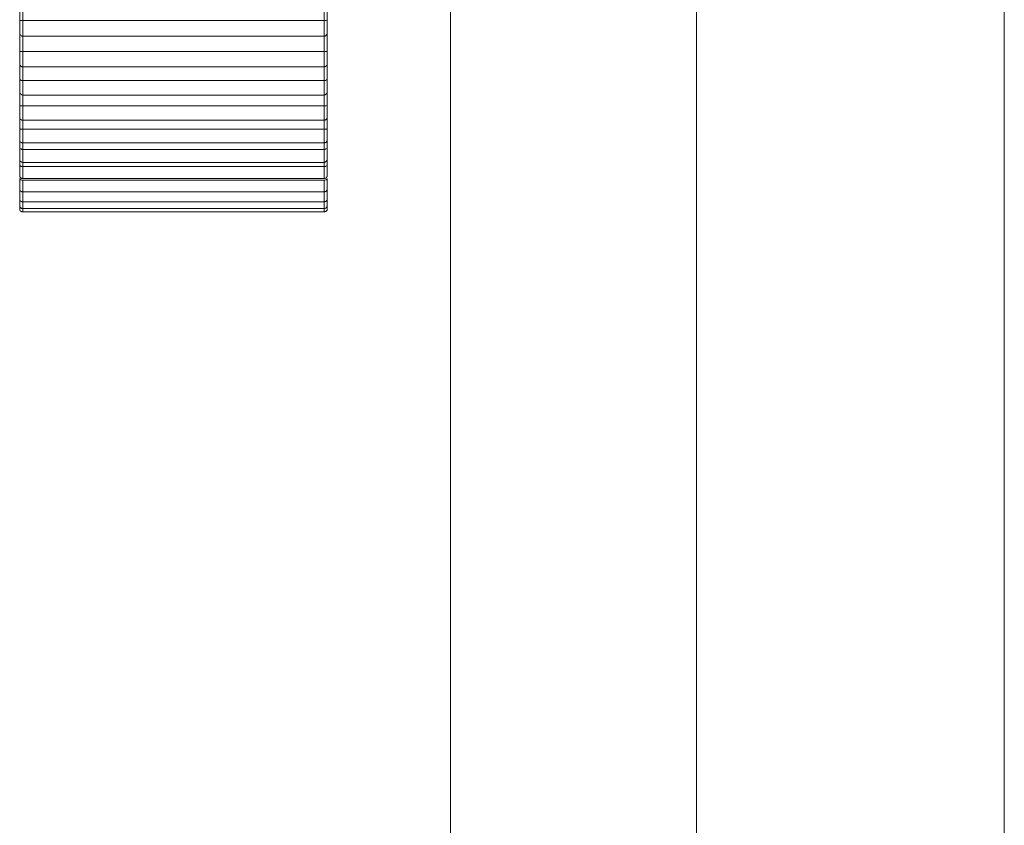
# Model space of a CAD drawing. Units: inches. Extents: x 0 to 16.5, y 0 to 11.7.
# Drawn here: x 8.7 to 8.8, y 7.3 to 7.3 of the extents above; entities that cross this region are included whole.
import ezdxf

# ---------------------------------------------------------------- set-up
doc = ezdxf.new("R2010")
doc.units = ezdxf.units.IN
doc.header["$MEASUREMENT"] = 0
doc.layers.add('Calque 1', color=7, linetype='Continuous')

msp = doc.modelspace()

# ---------------------------------------------------------------- linework, layer by layer
at = {"layer": 'Calque 1', "lineweight": 0}
for points in [[(8.760286, 9.321566), (8.760286, 7.217108)], [(8.742564, 7.21908), (8.742564, 9.307788)], [(8.750438, 7.21908), (8.750438, 9.307788)], [(8.728786, 7.309664), (8.728786, 7.309775), (8.728786, 7.309871), (8.728786, 7.309969), (8.728786, 7.310066), (8.728786, 7.310163), (8.728786, 7.310275), (8.728786, 7.310371), (8.728786, 7.310469)], [(8.728883, 7.310316), (8.728883, 7.310232), (8.728883, 7.310163), (8.728883, 7.31008), (8.728883, 7.309997), (8.728883, 7.309927), (8.728883, 7.309844), (8.728883, 7.30976), (8.728883, 7.309691)], [(8.738522, 7.309691), (8.738522, 7.30976), (8.738522, 7.309844), (8.738522, 7.309927), (8.738522, 7.309997), (8.738522, 7.31008), (8.738522, 7.310163), (8.738522, 7.310232), (8.738522, 7.310316)], [(8.738619, 7.310469), (8.738619, 7.310371), (8.738619, 7.310275), (8.738619, 7.310163), (8.738619, 7.310066), (8.738619, 7.309969), (8.738619, 7.309871), (8.738619, 7.309775), (8.738619, 7.309664)], [(8.728786, 7.309664), (8.728786, 7.309677), (8.728813, 7.309691), (8.728828, 7.309691), (8.728856, 7.309691), (8.728883, 7.309691)], [(8.728786, 7.309288), (8.728786, 7.309302), (8.728786, 7.309344), (8.728786, 7.309413), (8.728786, 7.309483), (8.728786, 7.309566), (8.728786, 7.309636), (8.728786, 7.309664)], [(8.728883, 7.309692), (8.728883, 7.309595), (8.728883, 7.309483), (8.728883, 7.309372), (8.728883, 7.309275), (8.728883, 7.309206), (8.728883, 7.309191)], [(8.738522, 7.309691), (8.728883, 7.309691)], [(8.738522, 7.309191), (8.738522, 7.309206), (8.738522, 7.309275), (8.738522, 7.309372), (8.738522, 7.309483), (8.738522, 7.309595), (8.738522, 7.309692)], [(8.738522, 7.309691), (8.73855, 7.309691), (8.738577, 7.309691), (8.738592, 7.309691), (8.738619, 7.309677), (8.738619, 7.309664)], [(8.738619, 7.309664), (8.738619, 7.309636), (8.738619, 7.309566), (8.738619, 7.309483), (8.738619, 7.309413), (8.738619, 7.309344), (8.738619, 7.309302), (8.738619, 7.309288)], [(8.728786, 7.308691), (8.728786, 7.308774), (8.728786, 7.308872), (8.728786, 7.308955), (8.728786, 7.309052), (8.728786, 7.309149), (8.728786, 7.309246), (8.728786, 7.30933), (8.728786, 7.309427)], [(8.728786, 7.309288), (8.728786, 7.30926), (8.728786, 7.309246), (8.7288, 7.309233), (8.728813, 7.309219), (8.728828, 7.309205), (8.728841, 7.309191), (8.728856, 7.309191), (8.728883, 7.309191)], [(8.738522, 7.309191), (8.73855, 7.309191), (8.738564, 7.309191), (8.738577, 7.309205), (8.738592, 7.309219), (8.738605, 7.309233), (8.738619, 7.309246), (8.738619, 7.30926), (8.738619, 7.309288)], [(8.738619, 7.309427), (8.738619, 7.30933), (8.738619, 7.309246), (8.738619, 7.309149), (8.738619, 7.309052), (8.738619, 7.308955), (8.738619, 7.308872), (8.738619, 7.308774), (8.738619, 7.308691)], [(8.728883, 7.309275), (8.728883, 7.309206), (8.728883, 7.309122), (8.728883, 7.309053), (8.728883, 7.308984), (8.728883, 7.308914), (8.728883, 7.30883), (8.728883, 7.308761), (8.728883, 7.308692)], [(8.728883, 7.309191), (8.738522, 7.309191)], [(8.738522, 7.308691), (8.738522, 7.308761), (8.738522, 7.30883), (8.738522, 7.308913), (8.738522, 7.308983), (8.738522, 7.309052), (8.738522, 7.309122), (8.738522, 7.309205), (8.738522, 7.309274)], [(8.728786, 7.308302), (8.728786, 7.308316), (8.728786, 7.308344), (8.728786, 7.308413), (8.728786, 7.308496), (8.728786, 7.30858), (8.728786, 7.30865), (8.728786, 7.308691)], [(8.728786, 7.308691), (8.728786, 7.308691), (8.728813, 7.308691), (8.728828, 7.308691), (8.728856, 7.308691), (8.728883, 7.308691)], [(8.728883, 7.308692), (8.728883, 7.308595), (8.728883, 7.308484), (8.728883, 7.308372), (8.728883, 7.308275), (8.728883, 7.308219), (8.728883, 7.308205)], [(8.738522, 7.308691), (8.728883, 7.308691)], [(8.738522, 7.308205), (8.738522, 7.308219), (8.738522, 7.308275), (8.738522, 7.308372), (8.738522, 7.308484), (8.738522, 7.308595), (8.738522, 7.308692)], [(8.738522, 7.308691), (8.73855, 7.308691), (8.738577, 7.308691), (8.738592, 7.308691), (8.738619, 7.308691)], [(8.738619, 7.308691), (8.738619, 7.30865), (8.738619, 7.30858), (8.738619, 7.308496), (8.738619, 7.308413), (8.738619, 7.308344), (8.738619, 7.308316), (8.738619, 7.308302)], [(8.728786, 7.307788), (8.728786, 7.307872), (8.728786, 7.307955), (8.728786, 7.308038), (8.728786, 7.308122), (8.728786, 7.308205), (8.728786, 7.308289), (8.728786, 7.308385), (8.728786, 7.308469)], [(8.738619, 7.308469), (8.738619, 7.308385), (8.738619, 7.308289), (8.738619, 7.308205), (8.738619, 7.308122), (8.738619, 7.308038), (8.738619, 7.307955), (8.738619, 7.307872), (8.738619, 7.307788)], [(8.728786, 7.308302), (8.728786, 7.308289), (8.728786, 7.308261), (8.7288, 7.308246), (8.728813, 7.308233), (8.728828, 7.308219), (8.728841, 7.308219), (8.728856, 7.308205), (8.728883, 7.308205)], [(8.728883, 7.308316), (8.728883, 7.308246), (8.728883, 7.308178), (8.728883, 7.308108), (8.728883, 7.308038), (8.728883, 7.307969), (8.728883, 7.307913), (8.728883, 7.307844), (8.728883, 7.307774)], [(8.728883, 7.308205), (8.738522, 7.308205)], [(8.738522, 7.307774), (8.738522, 7.307844), (8.738522, 7.307913), (8.738522, 7.307969), (8.738522, 7.308038), (8.738522, 7.308108), (8.738522, 7.308178), (8.738522, 7.308246), (8.738522, 7.308316)], [(8.738522, 7.308205), (8.73855, 7.308205), (8.738564, 7.308219), (8.738577, 7.308219), (8.738592, 7.308233), (8.738605, 7.308246), (8.738619, 7.308261), (8.738619, 7.308289), (8.738619, 7.308302)], [(8.728786, 7.307413), (8.728786, 7.307413), (8.728786, 7.307441), (8.728786, 7.30751), (8.728786, 7.30758), (8.728786, 7.307663), (8.728786, 7.307732), (8.728786, 7.307788)], [(8.728786, 7.307788), (8.728786, 7.307788), (8.728813, 7.307788), (8.728828, 7.307774), (8.728856, 7.307774), (8.728883, 7.307774)], [(8.728883, 7.307775), (8.728883, 7.307678), (8.728883, 7.307553), (8.728883, 7.307455), (8.728883, 7.307359), (8.728883, 7.307317), (8.728883, 7.307303)], [(8.738522, 7.307774), (8.728883, 7.307774)], [(8.738522, 7.307774), (8.73855, 7.307774), (8.738577, 7.307774), (8.738592, 7.307788), (8.738619, 7.307788)], [(8.738522, 7.307303), (8.738522, 7.307317), (8.738522, 7.307359), (8.738522, 7.307455), (8.738522, 7.307553), (8.738522, 7.307678), (8.738522, 7.307775)], [(8.738619, 7.307788), (8.738619, 7.307732), (8.738619, 7.307663), (8.738619, 7.30758), (8.738619, 7.30751), (8.738619, 7.307441), (8.738619, 7.307413)], [(8.728786, 7.306969), (8.728786, 7.307038), (8.728786, 7.307121), (8.728786, 7.307191), (8.728786, 7.307275), (8.728786, 7.307343), (8.728786, 7.307427), (8.728786, 7.30751), (8.728786, 7.30758)], [(8.728786, 7.307413), (8.728786, 7.307386), (8.728786, 7.307371), (8.7288, 7.307358), (8.728813, 7.307343), (8.728828, 7.30733), (8.728841, 7.307316), (8.728856, 7.307316), (8.728883, 7.307302)], [(8.728883, 7.307427), (8.728883, 7.307371), (8.728883, 7.307302), (8.728883, 7.307247), (8.728883, 7.307191), (8.728883, 7.307121), (8.728883, 7.307066), (8.728883, 7.30701), (8.728883, 7.306955)], [(8.738522, 7.306955), (8.738522, 7.30701), (8.738522, 7.307066), (8.738522, 7.307121), (8.738522, 7.307191), (8.738522, 7.307247), (8.738522, 7.307302), (8.738522, 7.307371), (8.738522, 7.307427)], [(8.738522, 7.307302), (8.73855, 7.307316), (8.738564, 7.307316), (8.738577, 7.30733), (8.738592, 7.307343), (8.738605, 7.307358), (8.738619, 7.307371), (8.738619, 7.307386), (8.738619, 7.307413)], [(8.738619, 7.30758), (8.738619, 7.30751), (8.738619, 7.307427), (8.738619, 7.307343), (8.738619, 7.307275), (8.738619, 7.307191), (8.738619, 7.307121), (8.738619, 7.307038), (8.738619, 7.306969)], [(8.728883, 7.307302), (8.738522, 7.307302)], [(8.728786, 7.306594), (8.728786, 7.306594), (8.728786, 7.306622), (8.728786, 7.306677), (8.728786, 7.30676), (8.728786, 7.306844), (8.728786, 7.306914), (8.728786, 7.306969)], [(8.728786, 7.306969), (8.728786, 7.306969), (8.728813, 7.306955), (8.728828, 7.306955), (8.728856, 7.306955), (8.728883, 7.306955)], [(8.728883, 7.306956), (8.728883, 7.306844), (8.728883, 7.306733), (8.728883, 7.306622), (8.728883, 7.306539), (8.728883, 7.306497)], [(8.738522, 7.306955), (8.728883, 7.306955)], [(8.738522, 7.306955), (8.73855, 7.306955), (8.738577, 7.306955), (8.738592, 7.306955), (8.738619, 7.306969)], [(8.738522, 7.306497), (8.738522, 7.306497), (8.738522, 7.306539), (8.738522, 7.306622), (8.738522, 7.306733), (8.738522, 7.306844), (8.738522, 7.306956)], [(8.738619, 7.306969), (8.738619, 7.306914), (8.738619, 7.306844), (8.738619, 7.30676), (8.738619, 7.306677), (8.738619, 7.306622), (8.738619, 7.306594)], [(8.728786, 7.306246), (8.728786, 7.306302), (8.728786, 7.306372), (8.728786, 7.306441), (8.728786, 7.30651), (8.728786, 7.30658), (8.728786, 7.306608)], [(8.728786, 7.306594), (8.728786, 7.30658), (8.728786, 7.306552), (8.7288, 7.306538), (8.728813, 7.306524), (8.728828, 7.30651), (8.728841, 7.30651), (8.728856, 7.306497), (8.728883, 7.306497)], [(8.728883, 7.306636), (8.728883, 7.30658), (8.728883, 7.306524), (8.728883, 7.306483), (8.728883, 7.306427), (8.728883, 7.306372), (8.728883, 7.306316), (8.728883, 7.306261), (8.728883, 7.306218)], [(8.728883, 7.306497), (8.738522, 7.306497)], [(8.738522, 7.306219), (8.738522, 7.306261), (8.738522, 7.306317), (8.738522, 7.306372), (8.738522, 7.306428), (8.738522, 7.306483), (8.738522, 7.306525), (8.738522, 7.30658), (8.738522, 7.306636)], [(8.738522, 7.306497), (8.73855, 7.306497), (8.738564, 7.30651), (8.738577, 7.30651), (8.738592, 7.306524), (8.738605, 7.306538), (8.738619, 7.306552), (8.738619, 7.30658), (8.738619, 7.306594)], [(8.738619, 7.306608), (8.738619, 7.30658), (8.738619, 7.30651), (8.738619, 7.306441), (8.738619, 7.306372), (8.738619, 7.306302), (8.738619, 7.306246)], [(8.728786, 7.305872), (8.728786, 7.305872), (8.728786, 7.3059), (8.728786, 7.305955), (8.728786, 7.306024), (8.728786, 7.306107), (8.728786, 7.306177), (8.728786, 7.306246)], [(8.728786, 7.306246), (8.728786, 7.306246), (8.728786, 7.306233), (8.728813, 7.306218), (8.728828, 7.306218), (8.728856, 7.306218), (8.728883, 7.306218)], [(8.728883, 7.306219), (8.728883, 7.306108), (8.728883, 7.305984), (8.728883, 7.305886), (8.728883, 7.305817), (8.728883, 7.305775)], [(8.738522, 7.306218), (8.728883, 7.306218)], [(8.738522, 7.306218), (8.73855, 7.306218), (8.738577, 7.306218), (8.738592, 7.306218), (8.738619, 7.306233), (8.738619, 7.306246)], [(8.738522, 7.305775), (8.738522, 7.305775), (8.738522, 7.305817), (8.738522, 7.305886), (8.738522, 7.305984), (8.738522, 7.306108), (8.738522, 7.306219)], [(8.738619, 7.306246), (8.738619, 7.306177), (8.738619, 7.306107), (8.738619, 7.306024), (8.738619, 7.305955), (8.738619, 7.3059), (8.738619, 7.305872)], [(8.728786, 7.305607), (8.728786, 7.305663), (8.728786, 7.305719), (8.728786, 7.305774), (8.728786, 7.305844), (8.728786, 7.305885)], [(8.728786, 7.305872), (8.728786, 7.305857), (8.728786, 7.305844), (8.7288, 7.305816), (8.728813, 7.305802), (8.728828, 7.305788), (8.728841, 7.305788), (8.728856, 7.305774), (8.728883, 7.305774)], [(8.738522, 7.305774), (8.73855, 7.305774), (8.738564, 7.305788), (8.738577, 7.305788), (8.738592, 7.305802), (8.738605, 7.305816), (8.738619, 7.305844), (8.738619, 7.305857), (8.738619, 7.305872)], [(8.738619, 7.305885), (8.738619, 7.305844), (8.738619, 7.305774), (8.738619, 7.305719), (8.738619, 7.305663), (8.738619, 7.305607)], [(8.728786, 7.305247), (8.728786, 7.305274), (8.728786, 7.305316), (8.728786, 7.305385), (8.728786, 7.305469), (8.728786, 7.305552), (8.728786, 7.305607)], [(8.728786, 7.305607), (8.728786, 7.305607), (8.728786, 7.305594), (8.728813, 7.30558), (8.728828, 7.30558), (8.728856, 7.305566), (8.728883, 7.305566)], [(8.728883, 7.305774), (8.728883, 7.305746), (8.728883, 7.305705), (8.728883, 7.305663), (8.728883, 7.305607), (8.728883, 7.305566)], [(8.728883, 7.305774), (8.738522, 7.305774)], [(8.728883, 7.305567), (8.728883, 7.305456), (8.728883, 7.305344), (8.728883, 7.305247), (8.728883, 7.305177), (8.728883, 7.30515)], [(8.738522, 7.305566), (8.728883, 7.305566)], [(8.738522, 7.305566), (8.738522, 7.305607), (8.738522, 7.305663), (8.738522, 7.305705), (8.738522, 7.305746), (8.738522, 7.305774)], [(8.738522, 7.305566), (8.73855, 7.305566), (8.738577, 7.30558), (8.738592, 7.30558), (8.738619, 7.305594), (8.738619, 7.305607)], [(8.738522, 7.30515), (8.738522, 7.30515), (8.738522, 7.305177), (8.738522, 7.305247), (8.738522, 7.305344), (8.738522, 7.305456), (8.738522, 7.305567)], [(8.738619, 7.305607), (8.738619, 7.305552), (8.738619, 7.305469), (8.738619, 7.305385), (8.738619, 7.305316), (8.738619, 7.305274), (8.738619, 7.305247)], [(8.728786, 7.30508), (8.728786, 7.305122), (8.728786, 7.305163), (8.728786, 7.305219), (8.728786, 7.305261)], [(8.728786, 7.305247), (8.728786, 7.305233), (8.728786, 7.305219), (8.7288, 7.305205), (8.728813, 7.305177), (8.728828, 7.305177), (8.728841, 7.305163), (8.728856, 7.305163), (8.728883, 7.30515)], [(8.738522, 7.30515), (8.73855, 7.305163), (8.738564, 7.305163), (8.738577, 7.305177), (8.738592, 7.305177), (8.738605, 7.305205), (8.738619, 7.305219), (8.738619, 7.305233), (8.738619, 7.305247)], [(8.738619, 7.305261), (8.738619, 7.305219), (8.738619, 7.305163), (8.738619, 7.305122), (8.738619, 7.30508)], [(8.728786, 7.304732), (8.728786, 7.304732), (8.728786, 7.304774), (8.728786, 7.304843), (8.728786, 7.304927), (8.728786, 7.30501), (8.728786, 7.30508)], [(8.728786, 7.30508), (8.728786, 7.30508), (8.728786, 7.305052), (8.728813, 7.305038), (8.728828, 7.305024), (8.728856, 7.305024), (8.728883, 7.305024)], [(8.728883, 7.30515), (8.728883, 7.305136), (8.728883, 7.305094), (8.728883, 7.305066), (8.728883, 7.305025)], [(8.728883, 7.30515), (8.738522, 7.30515)], [(8.728883, 7.305025), (8.728883, 7.304914), (8.728883, 7.304803), (8.728883, 7.304705), (8.728883, 7.30465), (8.728883, 7.304636)], [(8.738522, 7.305024), (8.728883, 7.305024)], [(8.738522, 7.305024), (8.738522, 7.305066), (8.738522, 7.305094), (8.738522, 7.305135), (8.738522, 7.30515)], [(8.738522, 7.305024), (8.73855, 7.305024), (8.738577, 7.305024), (8.738592, 7.305038), (8.738619, 7.305052), (8.738619, 7.30508)], [(8.738522, 7.304636), (8.738522, 7.30465), (8.738522, 7.304705), (8.738522, 7.304803), (8.738522, 7.304914), (8.738522, 7.305025)], [(8.738619, 7.30508), (8.738619, 7.30501), (8.738619, 7.304927), (8.738619, 7.304843), (8.738619, 7.304774), (8.738619, 7.304732)], [(8.728786, 7.304732), (8.728786, 7.304705), (8.728786, 7.304691), (8.7288, 7.304677), (8.728813, 7.304663), (8.728828, 7.304649), (8.728841, 7.304636), (8.728856, 7.304636), (8.728883, 7.304636)], [(8.728786, 7.304302), (8.728786, 7.304316), (8.728786, 7.304344), (8.728786, 7.304413), (8.728786, 7.304497), (8.728786, 7.304566), (8.728786, 7.304636)], [(8.728786, 7.304636), (8.728786, 7.304636), (8.728786, 7.304621), (8.728813, 7.304593), (8.728828, 7.304593), (8.728856, 7.30458), (8.728883, 7.30458)], [(8.728883, 7.304636), (8.738522, 7.304636)], [(8.728883, 7.304581), (8.728883, 7.30447), (8.728883, 7.304359), (8.728883, 7.304275), (8.728883, 7.30422), (8.728883, 7.304206)], [(8.738522, 7.30458), (8.728883, 7.30458)], [(8.738522, 7.304636), (8.73855, 7.304636), (8.738564, 7.304636), (8.738577, 7.304649), (8.738592, 7.304663), (8.738605, 7.304677), (8.738619, 7.304691), (8.738619, 7.304705), (8.738619, 7.304732)], [(8.738522, 7.30458), (8.73855, 7.30458), (8.738577, 7.304593), (8.738592, 7.304593), (8.738619, 7.304621), (8.738619, 7.304636)], [(8.738522, 7.304206), (8.738522, 7.30422), (8.738522, 7.304275), (8.738522, 7.304359), (8.738522, 7.30447), (8.738522, 7.304581)], [(8.738619, 7.304636), (8.738619, 7.304566), (8.738619, 7.304497), (8.738619, 7.304413), (8.738619, 7.304344), (8.738619, 7.304316), (8.738619, 7.304302)], [(8.728786, 7.303983), (8.728786, 7.303983), (8.728786, 7.304025), (8.728786, 7.30408), (8.728786, 7.304164), (8.728786, 7.304232), (8.728786, 7.304302)], [(8.728786, 7.304302), (8.728786, 7.304288), (8.728786, 7.304275), (8.7288, 7.304247), (8.728813, 7.304232), (8.728828, 7.304219), (8.728841, 7.304219), (8.728856, 7.304205), (8.728883, 7.304205)], [(8.738522, 7.304205), (8.73855, 7.304205), (8.738564, 7.304219), (8.738577, 7.304219), (8.738592, 7.304232), (8.738605, 7.304247), (8.738619, 7.304275), (8.738619, 7.304288), (8.738619, 7.304302)], [(8.738619, 7.304302), (8.738619, 7.304232), (8.738619, 7.304164), (8.738619, 7.30408), (8.738619, 7.304025), (8.738619, 7.303983)], [(8.728786, 7.303775), (8.728786, 7.303775), (8.728786, 7.303802), (8.728786, 7.303858), (8.728786, 7.303927), (8.728786, 7.303983)], [(8.728786, 7.303983), (8.728786, 7.303969), (8.728786, 7.303941), (8.7288, 7.303927), (8.728813, 7.303914), (8.728828, 7.303899), (8.728841, 7.303899), (8.728856, 7.303886), (8.728883, 7.303886)], [(8.728883, 7.304206), (8.728883, 7.304122), (8.728883, 7.304011), (8.728883, 7.303942), (8.728883, 7.303886)], [(8.728883, 7.304205), (8.738522, 7.304205)], [(8.738522, 7.303886), (8.738522, 7.303886), (8.738522, 7.303942), (8.738522, 7.304011), (8.738522, 7.304122), (8.738522, 7.304206)], [(8.738522, 7.303886), (8.73855, 7.303886), (8.738564, 7.303899), (8.738577, 7.303899), (8.738592, 7.303914), (8.738605, 7.303927), (8.738619, 7.303941), (8.738619, 7.303969), (8.738619, 7.303983)], [(8.738619, 7.303983), (8.738619, 7.303927), (8.738619, 7.303858), (8.738619, 7.303802), (8.738619, 7.303775)], [(8.728786, 7.303663), (8.728786, 7.303663), (8.728786, 7.303691), (8.728786, 7.303733), (8.728786, 7.303775)], [(8.728786, 7.303775), (8.728786, 7.303747), (8.728786, 7.303733), (8.7288, 7.303719), (8.728813, 7.303705), (8.728828, 7.303691), (8.728841, 7.303677), (8.728856, 7.303677), (8.728883, 7.303677)], [(8.728786, 7.303663), (8.728786, 7.303649), (8.728786, 7.303622), (8.7288, 7.303608), (8.728813, 7.303594), (8.728828, 7.30358), (8.728841, 7.30358), (8.728856, 7.303566), (8.728883, 7.303566)], [(8.728883, 7.303886), (8.728883, 7.303789), (8.728883, 7.303706), (8.728883, 7.303678)], [(8.728883, 7.303886), (8.738522, 7.303886)], [(8.728883, 7.303678), (8.728883, 7.303664), (8.728883, 7.303595), (8.728883, 7.303567)], [(8.728883, 7.303677), (8.738522, 7.303677)], [(8.738522, 7.303678), (8.738522, 7.303678), (8.738522, 7.303706), (8.738522, 7.303789), (8.738522, 7.303886)], [(8.738522, 7.303677), (8.73855, 7.303677), (8.738564, 7.303677), (8.738577, 7.303691), (8.738592, 7.303705), (8.738605, 7.303719), (8.738619, 7.303733), (8.738619, 7.303747), (8.738619, 7.303775)], [(8.738522, 7.303567), (8.738522, 7.303567), (8.738522, 7.303595), (8.738522, 7.303664), (8.738522, 7.303678)], [(8.738522, 7.303566), (8.73855, 7.303566), (8.738564, 7.30358), (8.738577, 7.30358), (8.738592, 7.303594), (8.738605, 7.303608), (8.738619, 7.303622), (8.738619, 7.303649), (8.738619, 7.303663)], [(8.738619, 7.303775), (8.738619, 7.303733), (8.738619, 7.303691), (8.738619, 7.303663)], [(8.728883, 7.303566), (8.738522, 7.303566)]]:
    msp.add_lwpolyline(points, dxfattribs=at)

doc.saveas('drawing.dxf')
